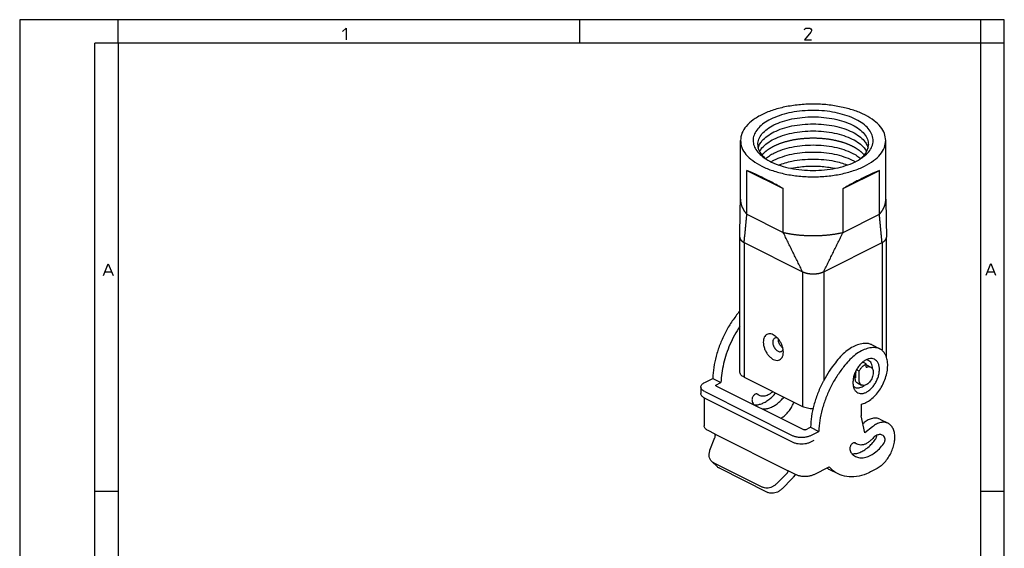
# Model space of a CAD drawing. Units: millimetres. Extents: x -210 to 0, y 0 to 297.
# Drawn here: x -210 to 0, y 184 to 297 of the extents above; entities that cross this region are included whole.
import ezdxf

# ---------------------------------------------------------------- set-up
doc = ezdxf.new("R2010")
doc.units = ezdxf.units.MM
doc.layers.add('1', color=7, linetype='Continuous')

msp = doc.modelspace()

# ---------------------------------------------------------------- linework, layer by layer
at = {"color": 7, "linetype": 'Continuous'}
for p, q in [((-56.278, 258.681), (-56.278, 271.239)), ((-25.278, 258.681), (-25.278, 271.239)), ((-54.904, 264.845), (-47.158, 260.972)), ((-54.904, 255.491), (-54.904, 264.845)), ((-34.398, 260.972), (-26.652, 264.845)), ((-26.652, 255.491), (-26.652, 264.845)), ((-47.158, 251.618), (-47.158, 260.972)), ((-34.398, 251.618), (-34.398, 260.972)), ((-54.904, 255.491), (-47.158, 251.618)), ((-34.398, 251.618), (-26.652, 255.491)), ((-56.423, 221.875), (-56.423, 250.601)), ((-25.133, 225.031), (-25.133, 250.601)), ((-55.486, 249.47), (-43.041, 243.247)), ((-38.515, 243.247), (-26.07, 249.47)), ((-28.325, 227.679), (-26.558, 226.795)), ((-29.464, 223.58), (-30.172, 223.933)), ((-29.464, 222.844), (-29.464, 223.58)), ((-29.422, 223.364), (-28.503, 222.905)), ((-55.486, 220.744), (-43.041, 214.521)), ((-31.692, 220.575), (-31.692, 222.003)), ((-30.985, 222.033), (-31.534, 222.308)), ((-30.985, 220.222), (-30.985, 222.033)), ((-64.721, 218.646), (-64.721, 217.26)), ((-63.901, 219.636), (-62.195, 220.489)), ((-62.195, 220.489), (-60.428, 219.605)), ((-61.496, 219.07), (-60.428, 219.605)), ((-61.496, 218.929), (-61.496, 219.07)), ((-61.496, 218.929), (-42.687, 209.524)), ((-31.345, 219.518), (-30.426, 219.059)), ((-64.014, 216.33), (-64.014, 210.339)), ((-63.901, 217.656), (-45.233, 208.322)), ((-52.247, 216.87), (-52.888, 217.191)), ((-52.62, 217.127), (-52.709, 217.171)), ((-63.901, 216.271), (-45.233, 206.937)), ((-30.525, 214.974), (-30.525, 212.481)), ((-29.758, 208.891), (-30.525, 212.481)), ((-42.405, 209.524), (-41.336, 210.059)), ((-41.336, 210.059), (-39.568, 209.175)), ((-30.175, 210.842), (-29.9, 211.059)), ((-28.132, 210.175), (-29.758, 208.891)), ((-26.545, 211.791), (-24.777, 210.907)), ((-61.649, 208.577), (-63.193, 209.349)), ((-62.771, 205.14), (-61.715, 207.905)), ((-61.649, 208.577), (-61.64, 208.509)), ((-41.273, 208.322), (-39.568, 209.175)), ((-41.273, 206.937), (-40.566, 207.29)), ((-31.387, 206.44), (-32.029, 206.761)), ((-31.76, 206.697), (-31.849, 206.741)), ((-62.405, 202.763), (-61.269, 201.673)), ((-61.983, 202.467), (-51.586, 197.268)), ((-40.566, 200.016), (-37.384, 201.607)), ((-60.847, 201.376), (-50.45, 196.178)), ((-48.55, 198.03), (-46.358, 200.227)), ((-46.079, 200.729), (-46.07, 200.788)), ((-44.526, 200.016), (-46.07, 200.788)), ((-35.47, 200.105), (-37.238, 200.989)), ((-45.221, 199.136), (-47.414, 196.939))]:
    msp.add_line(p, q, dxfattribs=at)
for points, knots in [([(-34.398, 278.302), (-35.371, 278.487), (-37.349, 278.865), (-40.391, 279.033), (-43.444, 278.926), (-46.394, 278.516), (-49.127, 277.828), (-51.538, 276.887), (-53.546, 275.724), (-55.054, 274.376), (-56.076, 272.868), (-56.213, 271.763), (-56.278, 271.239)], [0, 0, 0, 0, 2.9671606, 6.0362819, 9.1170183, 12.1182033, 14.9544043, 17.5530622, 19.8632315, 21.8677537, 23.6009229, 25.1672978, 25.1672978, 25.1672978, 25.1672978]), ([(-30.327, 267.544), (-29.914, 267.867), (-29.14, 268.473), (-28.318, 269.619), (-27.923, 270.843), (-28.015, 272.099), (-28.578, 273.296), (-29.554, 274.391), (-30.9, 275.366), (-32.572, 276.198), (-34.517, 276.862), (-36.671, 277.339), (-38.964, 277.611), (-41.318, 277.669), (-43.654, 277.514), (-45.891, 277.141), (-47.966, 276.594), (-49.226, 276.033), (-49.829, 275.764)], [0, 0, 0, 0, 1.5690562, 2.9367889, 4.1634572, 5.3525447, 6.6216845, 8.0598197, 9.7102973, 11.5781257, 13.6416301, 15.8613017, 18.1860007, 20.5576653, 22.9153255, 25.1988678, 27.3528695, 29.3308609, 29.3308609, 29.3308609, 29.3308609]), ([(-25.278, 271.239), (-25.337, 271.741), (-25.462, 272.794), (-26.398, 274.244), (-27.787, 275.554), (-29.645, 276.694), (-31.884, 277.654), (-33.535, 278.08), (-34.398, 278.302)], [0, 0, 0, 0, 1.4987843, 3.1453067, 5.0356374, 7.2056278, 9.6456514, 12.3155354, 12.3155354, 12.3155354, 12.3155354]), ([(-49.829, 275.764), (-50.32, 275.496), (-51.244, 274.99), (-52.381, 274.016), (-53.18, 272.954), (-53.597, 271.81), (-53.591, 270.632), (-53.16, 269.493), (-52.358, 268.422), (-51.621, 267.849), (-51.229, 267.544)], [0, 0, 0, 0, 1.674676, 3.1543817, 4.4539691, 5.621665, 6.7409473, 7.9115059, 9.2159228, 10.701338, 10.701338, 10.701338, 10.701338]), ([(-52.578, 270.373), (-52.53, 270.766), (-52.43, 271.592), (-51.676, 272.724), (-50.563, 273.739), (-49.077, 274.619), (-47.291, 275.338), (-45.26, 275.871), (-43.062, 276.199), (-40.778, 276.31), (-38.494, 276.199), (-36.296, 275.871), (-34.266, 275.338), (-32.479, 274.619), (-30.994, 273.739), (-29.88, 272.724), (-29.126, 271.592), (-29.026, 270.766), (-28.978, 270.373)], [0, 0, 0, 0, 1.1731517, 2.4677173, 3.9608748, 5.6792618, 7.6120809, 9.7237448, 11.9626605, 14.2675159, 16.5723714, 18.8112871, 20.9229509, 22.85577, 24.5741571, 26.0673145, 27.3618801, 28.5350319, 28.5350319, 28.5350319, 28.5350319]), ([(-52.482, 269.623), (-52.394, 269.884), (-52.209, 270.429), (-51.581, 271.311), (-50.562, 272.24), (-49.078, 273.119), (-47.29, 273.838), (-45.26, 274.371), (-43.062, 274.699), (-40.778, 274.81), (-38.494, 274.699), (-36.296, 274.371), (-34.266, 273.838), (-32.479, 273.119), (-30.995, 272.24), (-29.973, 271.309), (-29.341, 270.419), (-29.157, 269.866), (-29.069, 269.601)], [0, 0, 0, 0, 0.8232839, 1.7184822, 3.2116396, 4.9300267, 6.8628458, 8.9745096, 11.2134253, 13.5182808, 15.8231362, 18.0620519, 20.1737158, 22.1065349, 23.8249219, 25.3180794, 26.2250395, 27.0585362, 27.0585362, 27.0585362, 27.0585362]), ([(-52.19, 268.873), (-52.117, 269.002), (-51.966, 269.267), (-51.477, 269.907), (-50.56, 270.74), (-49.078, 271.618), (-47.29, 272.338), (-45.26, 272.871), (-43.062, 273.199), (-40.778, 273.31), (-38.494, 273.199), (-36.296, 272.871), (-34.266, 272.338), (-32.478, 271.618), (-30.996, 270.74), (-30.084, 269.912), (-29.602, 269.283), (-29.455, 269.029), (-29.383, 268.905)], [0, 0, 0, 0, 0.4461802, 0.9148637, 2.4080212, 4.1264082, 6.0592273, 8.1708912, 10.4098069, 12.7146623, 15.0195177, 17.2584334, 19.3700973, 21.3029164, 23.0213034, 24.5144609, 24.9638963, 25.392547, 25.392547, 25.392547, 25.392547]), ([(-56.278, 271.239), (-56.215, 270.723), (-56.083, 269.638), (-55.094, 268.151), (-53.631, 266.817), (-51.68, 265.661), (-49.333, 264.717), (-46.665, 264.017), (-43.778, 263.585), (-40.778, 263.44), (-37.778, 263.585), (-34.891, 264.017), (-32.224, 264.717), (-29.877, 265.661), (-27.926, 266.817), (-26.463, 268.151), (-25.473, 269.638), (-25.341, 270.723), (-25.278, 271.239)], [0, 0, 0, 0, 1.5410044, 3.2414931, 5.202844, 7.4600473, 9.9989198, 12.7727156, 15.7136642, 18.7412286, 21.7687929, 24.7097415, 27.4835373, 30.0224098, 32.2796131, 34.240964, 35.9414527, 37.4824571, 37.4824571, 37.4824571, 37.4824571]), ([(-51.647, 268.17), (-51.617, 268.205), (-51.556, 268.275), (-51.462, 268.379), (-51.363, 268.482), (-51.26, 268.583), (-51.154, 268.684), (-51.044, 268.783), (-50.93, 268.881), (-50.812, 268.978), (-50.691, 269.074), (-50.566, 269.169), (-50.437, 269.263), (-50.305, 269.355), (-50.169, 269.446), (-50.03, 269.536), (-49.887, 269.624), (-49.74, 269.711), (-49.591, 269.797), (-49.438, 269.881), (-49.281, 269.964), (-49.114, 270.049), (-48.937, 270.136), (-48.749, 270.224), (-48.557, 270.31), (-48.361, 270.394), (-48.163, 270.475), (-47.96, 270.555), (-47.754, 270.632), (-47.546, 270.707), (-47.333, 270.779), (-47.118, 270.849), (-46.9, 270.917), (-46.679, 270.983), (-46.454, 271.046), (-46.228, 271.107), (-45.998, 271.165), (-45.766, 271.22), (-45.531, 271.274), (-45.277, 271.328), (-45.006, 271.382), (-44.715, 271.435), (-44.423, 271.485), (-44.128, 271.531), (-43.831, 271.573), (-43.532, 271.611), (-43.231, 271.645), (-42.928, 271.675), (-42.625, 271.701), (-42.319, 271.723), (-42.013, 271.741), (-41.705, 271.755), (-41.397, 271.765), (-41.088, 271.771), (-40.778, 271.773), (-40.469, 271.771), (-40.16, 271.765), (-39.851, 271.755), (-39.544, 271.741), (-39.237, 271.723), (-38.932, 271.701), (-38.628, 271.675), (-38.325, 271.645), (-38.025, 271.611), (-37.726, 271.573), (-37.428, 271.531), (-37.134, 271.485), (-36.841, 271.435), (-36.551, 271.382), (-36.279, 271.328), (-36.026, 271.274), (-35.791, 271.22), (-35.558, 271.165), (-35.329, 271.107), (-35.102, 271.046), (-34.878, 270.983), (-34.657, 270.917), (-34.438, 270.849), (-34.223, 270.779), (-34.011, 270.707), (-33.802, 270.632), (-33.596, 270.555), (-33.394, 270.475), (-33.195, 270.394), (-32.999, 270.31), (-32.808, 270.224), (-32.619, 270.136), (-32.441, 270.049), (-32.272, 269.963), (-32.113, 269.878), (-31.957, 269.792), (-31.805, 269.705), (-31.656, 269.616), (-31.511, 269.526), (-31.37, 269.434), (-31.232, 269.341), (-31.098, 269.247), (-30.967, 269.152), (-30.84, 269.055), (-30.718, 268.957), (-30.599, 268.858), (-30.483, 268.757), (-30.372, 268.656), (-30.265, 268.553), (-30.162, 268.449), (-30.063, 268.344), (-29.967, 268.238), (-29.906, 268.166), (-29.875, 268.129), (-29.875, 268.129), (-29.874, 268.128)], [0, 0, 0, 0, 0.1384842, 0.2788597, 0.4211739, 0.5654701, 0.7117876, 0.860162, 1.0106253, 1.163206, 1.3179297, 1.4748188, 1.6338933, 1.7951702, 1.9586644, 2.1243884, 2.2923526, 2.4625655, 2.6350337, 2.8097621, 2.9867542, 3.1660118, 3.3714128, 3.5792541, 3.7895147, 4.0021707, 4.2171964, 4.4345638, 4.654243, 4.8762025, 5.100409, 5.326828, 5.5554235, 5.7861583, 6.018994, 6.2538914, 6.4908104, 6.7297097, 6.9705479, 7.2132824, 7.5066213, 7.8017732, 8.0986432, 8.397135, 8.6971508, 8.9985919, 9.3013582, 9.605349, 9.9104626, 10.216597, 10.5236498, 10.831518, 11.1400988, 11.4492894, 11.7589867, 12.0686841, 12.3778746, 12.6864555, 12.9943237, 13.3013765, 13.6075109, 13.9126245, 14.2166153, 14.5193816, 14.8208226, 15.1208385, 15.4193303, 15.7162003, 16.0113521, 16.3046911, 16.5474256, 16.7882637, 17.0271631, 17.264082, 17.4989795, 17.7318152, 17.96255, 18.1911454, 18.4175644, 18.641771, 18.8637305, 19.0834097, 19.3007771, 19.5158028, 19.7284588, 19.9387193, 20.1465607, 20.3519617, 20.5345433, 20.7147741, 20.8926561, 21.0681929, 21.2413899, 21.4122543, 21.5807951, 21.7470237, 21.9109536, 22.0726009, 22.2319842, 22.389125, 22.5440478, 22.6967802, 22.8473534, 22.9958022, 23.1421652, 23.2864854, 23.4288098, 23.5691904, 23.5707446, 23.5722984, 23.5722984, 23.5722984, 23.5722984]), ([(-52.578, 270.373), (-52.555, 270.096), (-52.508, 269.529), (-52.136, 268.711), (-51.569, 267.929), (-51.062, 267.487), (-50.796, 267.255)], [0, 0, 0, 0, 0.8264603, 1.6982621, 2.651212, 3.7075554, 3.7075554, 3.7075554, 3.7075554]), ([(-50.931, 267.379), (-50.659, 267.59), (-50.09, 268.03), (-48.892, 268.69), (-47.291, 269.339), (-45.26, 269.871), (-43.062, 270.199), (-40.778, 270.31), (-38.494, 270.199), (-36.296, 269.871), (-34.265, 269.339), (-32.665, 268.69), (-31.468, 268.031), (-30.9, 267.592), (-30.628, 267.382)], [0, 0, 0, 0, 1.0306156, 2.1556696, 4.0884887, 6.2001526, 8.4390683, 10.7439237, 13.0487791, 15.2876948, 17.3993587, 19.3321778, 20.4553703, 21.4844451, 21.4844451, 21.4844451, 21.4844451]), ([(-30.76, 267.255), (-30.494, 267.487), (-29.987, 267.929), (-29.42, 268.711), (-29.048, 269.529), (-29.001, 270.096), (-28.978, 270.373)], [0, 0, 0, 0, 1.0563434, 2.0092933, 2.8810951, 3.7075554, 3.7075554, 3.7075554, 3.7075554]), ([(-51.229, 267.544), (-50.707, 267.218), (-49.601, 266.529), (-47.672, 265.807), (-45.518, 265.251), (-43.19, 264.915), (-40.778, 264.8), (-38.366, 264.915), (-36.038, 265.251), (-33.884, 265.807), (-31.956, 266.529), (-30.849, 267.218), (-30.327, 267.544)], [0, 0, 0, 0, 1.842643, 3.9027019, 6.1427391, 8.5103242, 10.9438706, 13.377417, 15.7450021, 17.9850393, 20.0450982, 21.8877412, 21.8877412, 21.8877412, 21.8877412]), ([(-49.772, 266.692), (-49.667, 266.753), (-49.453, 266.876), (-48.662, 267.285), (-47.29, 267.838), (-45.26, 268.371), (-43.062, 268.699), (-40.778, 268.81), (-38.494, 268.699), (-36.296, 268.371), (-34.266, 267.838), (-32.889, 267.283), (-32.086, 266.866), (-31.862, 266.736), (-31.751, 266.672)], [0, 0, 0, 0, 0.3649178, 0.7398784, 2.6726975, 4.7843613, 7.023277, 9.3281325, 11.6329879, 13.8719036, 15.9835675, 17.9163866, 18.3111892, 18.6948437, 18.6948437, 18.6948437, 18.6948437]), ([(-48.118, 265.993), (-47.669, 266.156), (-46.746, 266.492), (-45.063, 266.898), (-43.062, 267.2), (-40.778, 267.31), (-38.494, 267.2), (-36.518, 266.901), (-34.88, 266.509), (-33.997, 266.196), (-33.568, 266.043)], [0, 0, 0, 0, 1.4300592, 2.9463745, 5.1852902, 7.4901456, 9.795001, 12.0339167, 13.4763676, 14.841424, 14.841424, 14.841424, 14.841424]), ([(-47.158, 260.972), (-47.967, 261.421), (-49.481, 262.262), (-51.605, 263.362), (-53.369, 264.229), (-54.444, 264.66), (-54.904, 264.845)], [0, 0, 0, 0, 2.7757755, 5.1940691, 7.1780685, 8.6666809, 8.6666809, 8.6666809, 8.6666809]), ([(-45.53, 265.273), (-45.491, 265.282), (-45.412, 265.299), (-44.849, 265.417), (-43.822, 265.591), (-42.313, 265.74), (-40.778, 265.79), (-39.243, 265.74), (-37.735, 265.591), (-36.731, 265.421), (-36.216, 265.314), (-36.185, 265.307), (-36.17, 265.304)], [0, 0, 0, 0, 0.1207176, 0.2419007, 1.7254697, 3.2446406, 4.7867637, 6.3288869, 7.8480577, 9.3316267, 9.3791602, 9.4266228, 9.4266228, 9.4266228, 9.4266228]), ([(-26.652, 264.845), (-27.113, 264.66), (-28.188, 264.229), (-29.951, 263.362), (-32.076, 262.262), (-33.589, 261.421), (-34.398, 260.972)], [0, 0, 0, 0, 1.4886124, 3.4726118, 5.8909054, 8.6666809, 8.6666809, 8.6666809, 8.6666809]), ([(-56.423, 250.617), (-56.41, 251.294), (-56.385, 252.648), (-56.35, 254.675), (-56.316, 256.698), (-56.291, 258.045), (-56.278, 258.719)], [0, 0, 0, 0, 2.0312755, 4.0626187, 6.0816018, 8.1030801, 8.1030801, 8.1030801, 8.1030801]), ([(-56.278, 258.681), (-56.278, 258.635), (-56.277, 258.543), (-56.269, 258.405), (-56.257, 258.267), (-56.24, 258.129), (-56.217, 257.992), (-56.19, 257.854), (-56.159, 257.718), (-56.134, 257.627), (-56.121, 257.582)], [0, 0, 0, 0, 0.1381805, 0.2764707, 0.4149793, 0.553814, 0.69308, 0.8328798, 0.9733125, 1.1144732, 1.1144732, 1.1144732, 1.1144732]), ([(-25.435, 257.582), (-25.422, 257.627), (-25.397, 257.718), (-25.366, 257.854), (-25.339, 257.992), (-25.317, 258.129), (-25.3, 258.267), (-25.287, 258.405), (-25.28, 258.543), (-25.279, 258.635), (-25.278, 258.681)], [0, 0, 0, 0, 0.1411607, 0.2815934, 0.4213932, 0.5606592, 0.6994939, 0.8380026, 0.9762927, 1.1144732, 1.1144732, 1.1144732, 1.1144732]), ([(-25.278, 258.719), (-25.266, 258.045), (-25.241, 256.698), (-25.206, 254.675), (-25.171, 252.648), (-25.146, 251.294), (-25.133, 250.617)], [0, 0, 0, 0, 2.0214783, 4.0404614, 6.0718046, 8.1030801, 8.1030801, 8.1030801, 8.1030801]), ([(-56.121, 257.582), (-56.108, 257.536), (-56.08, 257.444), (-56.033, 257.307), (-55.982, 257.171), (-55.926, 257.036), (-55.865, 256.902), (-55.799, 256.768), (-55.729, 256.636), (-55.655, 256.504), (-55.575, 256.373), (-55.492, 256.243), (-55.404, 256.115), (-55.312, 255.987), (-55.216, 255.861), (-55.116, 255.736), (-55.012, 255.613), (-54.94, 255.532), (-54.904, 255.491)], [0, 0, 0, 0, 0.1433905, 0.2877041, 0.4330232, 0.5794246, 0.7269787, 0.8757496, 1.0257948, 1.1771653, 1.3299052, 1.4840522, 1.6396375, 1.7966856, 1.9552149, 2.1152375, 2.27676, 2.4397828, 2.4397828, 2.4397828, 2.4397828]), ([(-26.652, 255.491), (-26.616, 255.532), (-26.544, 255.613), (-26.44, 255.736), (-26.34, 255.861), (-26.244, 255.987), (-26.152, 256.115), (-26.064, 256.243), (-25.981, 256.373), (-25.902, 256.504), (-25.827, 256.636), (-25.757, 256.768), (-25.692, 256.902), (-25.631, 257.036), (-25.574, 257.171), (-25.523, 257.307), (-25.476, 257.444), (-25.449, 257.536), (-25.435, 257.582)], [0, 0, 0, 0, 0.1630228, 0.3245452, 0.4845679, 0.6430972, 0.8001453, 0.9557305, 1.1098776, 1.2626175, 1.4139879, 1.5640331, 1.712804, 1.8603582, 2.0067595, 2.1520787, 2.2963922, 2.4397828, 2.4397828, 2.4397828, 2.4397828]), ([(-56.423, 250.617), (-56.423, 250.616), (-56.423, 250.615), (-56.423, 250.613), (-56.423, 250.611), (-56.423, 250.609), (-56.423, 250.607), (-56.423, 250.605), (-56.423, 250.603), (-56.423, 250.602), (-56.423, 250.601)], [0, 0, 0, 0, 0.001924042, 0.003848036, 0.005771988, 0.007695905, 0.009619794, 0.011543662, 0.013467517, 0.015391365, 0.015391365, 0.015391365, 0.015391365]), ([(-56.423, 250.601), (-56.423, 250.589), (-56.423, 250.564), (-56.42, 250.527), (-56.416, 250.49), (-56.41, 250.453), (-56.402, 250.417), (-56.393, 250.38), (-56.382, 250.344), (-56.373, 250.32), (-56.369, 250.308)], [0, 0, 0, 0, 0.03704346, 0.07413641, 0.11132781, 0.14866551, 0.18619576, 0.22396272, 0.26200808, 0.30037066, 0.30037066, 0.30037066, 0.30037066]), ([(-56.369, 250.308), (-56.365, 250.297), (-56.357, 250.276), (-56.343, 250.245), (-56.328, 250.214), (-56.312, 250.184), (-56.295, 250.153), (-56.277, 250.123), (-56.258, 250.093), (-56.23, 250.054), (-56.193, 250.005), (-56.145, 249.948), (-56.093, 249.893), (-56.037, 249.839), (-55.978, 249.786), (-55.915, 249.736), (-55.85, 249.687), (-55.782, 249.64), (-55.711, 249.594), (-55.638, 249.551), (-55.563, 249.509), (-55.512, 249.483), (-55.486, 249.47)], [0, 0, 0, 0, 0.0335971, 0.0674816, 0.1016727, 0.1361877, 0.1710415, 0.2062471, 0.2418153, 0.2777549, 0.3507652, 0.4253156, 0.5014059, 0.5790091, 0.658074, 0.738529, 0.8202846, 0.9032371, 0.9872709, 1.0722615, 1.1580781, 1.2445857, 1.2445857, 1.2445857, 1.2445857]), ([(-47.158, 251.618), (-47.077, 251.6), (-46.913, 251.564), (-46.666, 251.512), (-46.416, 251.462), (-46.164, 251.414), (-45.909, 251.368), (-45.652, 251.324), (-45.393, 251.283), (-45.132, 251.243), (-44.868, 251.206), (-44.603, 251.171), (-44.336, 251.138), (-44.067, 251.108), (-43.797, 251.079), (-43.525, 251.054), (-43.252, 251.03), (-43.069, 251.017), (-42.978, 251.01)], [0, 0, 0, 0, 0.2503279, 0.5028933, 0.7576252, 1.0144495, 1.2732889, 1.534063, 1.7966886, 2.0610793, 2.3271463, 2.5947978, 2.8639397, 3.1344753, 3.406306, 3.6793305, 3.9534462, 4.2285481, 4.2285481, 4.2285481, 4.2285481]), ([(-42.978, 251.01), (-42.887, 251.004), (-42.705, 250.991), (-42.431, 250.975), (-42.157, 250.962), (-41.882, 250.951), (-41.607, 250.942), (-41.331, 250.936), (-41.054, 250.932), (-40.778, 250.931), (-40.502, 250.932), (-40.226, 250.936), (-39.95, 250.942), (-39.674, 250.951), (-39.399, 250.962), (-39.125, 250.975), (-38.852, 250.991), (-38.67, 251.004), (-38.579, 251.01)], [0, 0, 0, 0, 0.2732699, 0.5472978, 0.8219779, 1.097203, 1.3728653, 1.6488561, 1.9250662, 2.2013861, 2.4777059, 2.753916, 3.0299068, 3.3055691, 3.5807942, 3.8554743, 4.1295022, 4.4027721, 4.4027721, 4.4027721, 4.4027721]), ([(-38.579, 251.01), (-38.487, 251.017), (-38.305, 251.03), (-38.032, 251.054), (-37.76, 251.079), (-37.489, 251.108), (-37.221, 251.138), (-36.954, 251.171), (-36.688, 251.206), (-36.425, 251.243), (-36.163, 251.283), (-35.904, 251.324), (-35.647, 251.368), (-35.392, 251.414), (-35.14, 251.462), (-34.89, 251.512), (-34.643, 251.564), (-34.48, 251.6), (-34.398, 251.618)], [0, 0, 0, 0, 0.275102, 0.5492176, 0.8222422, 1.0940728, 1.3646085, 1.6337504, 1.9014019, 2.1674688, 2.4318596, 2.6944851, 2.9552593, 3.2140987, 3.4709229, 3.7256549, 3.9782202, 4.2285481, 4.2285481, 4.2285481, 4.2285481]), ([(-26.07, 249.47), (-26.045, 249.483), (-25.993, 249.509), (-25.919, 249.551), (-25.846, 249.594), (-25.775, 249.64), (-25.707, 249.687), (-25.641, 249.736), (-25.579, 249.786), (-25.519, 249.839), (-25.463, 249.893), (-25.411, 249.948), (-25.363, 250.005), (-25.326, 250.054), (-25.299, 250.093), (-25.279, 250.123), (-25.261, 250.153), (-25.244, 250.184), (-25.228, 250.214), (-25.213, 250.245), (-25.2, 250.276), (-25.192, 250.297), (-25.188, 250.308)], [0, 0, 0, 0, 0.0865076, 0.1723242, 0.2573148, 0.3413486, 0.424301, 0.5060567, 0.5865117, 0.6655766, 0.7431798, 0.8192701, 0.8938205, 0.9668308, 1.0027703, 1.0383386, 1.0735442, 1.108398, 1.142913, 1.1771041, 1.2109886, 1.2445857, 1.2445857, 1.2445857, 1.2445857]), ([(-25.188, 250.308), (-25.183, 250.32), (-25.175, 250.344), (-25.164, 250.38), (-25.154, 250.417), (-25.147, 250.453), (-25.141, 250.49), (-25.136, 250.527), (-25.134, 250.564), (-25.133, 250.589), (-25.133, 250.601)], [0, 0, 0, 0, 0.03836257, 0.07640794, 0.1141749, 0.15170514, 0.18904284, 0.22623424, 0.2633272, 0.30037066, 0.30037066, 0.30037066, 0.30037066]), ([(-25.133, 250.601), (-25.133, 250.602), (-25.133, 250.603), (-25.133, 250.605), (-25.133, 250.607), (-25.133, 250.609), (-25.133, 250.611), (-25.133, 250.613), (-25.133, 250.615), (-25.133, 250.616), (-25.133, 250.617)], [0, 0, 0, 0, 0.001923848, 0.003847702, 0.005771571, 0.00769546, 0.009619377, 0.011543329, 0.013467322, 0.015391365, 0.015391365, 0.015391365, 0.015391365]), ([(-43.041, 243.247), (-43.014, 243.234), (-42.961, 243.208), (-42.877, 243.171), (-42.79, 243.134), (-42.7, 243.099), (-42.605, 243.065), (-42.507, 243.032), (-42.406, 243.001), (-42.301, 242.971), (-42.194, 242.943), (-42.083, 242.917), (-41.969, 242.893), (-41.853, 242.871), (-41.734, 242.851), (-41.613, 242.834), (-41.49, 242.818), (-41.407, 242.81), (-41.366, 242.806)], [0, 0, 0, 0, 0.0883199, 0.1796672, 0.2740349, 0.3713996, 0.4717226, 0.574947, 0.6809996, 0.7897885, 0.9012046, 1.0151205, 1.1313916, 1.2498559, 1.3703355, 1.4926365, 1.6165514, 1.7418592, 1.7418592, 1.7418592, 1.7418592]), ([(-41.366, 242.806), (-41.342, 242.804), (-41.293, 242.799), (-41.22, 242.794), (-41.147, 242.789), (-41.074, 242.786), (-41, 242.783), (-40.926, 242.78), (-40.852, 242.779), (-40.778, 242.779), (-40.704, 242.779), (-40.63, 242.78), (-40.556, 242.783), (-40.483, 242.786), (-40.409, 242.789), (-40.336, 242.794), (-40.263, 242.799), (-40.215, 242.804), (-40.191, 242.806)], [0, 0, 0, 0, 0.0726973, 0.145734, 0.2190634, 0.2926379, 0.3664094, 0.4403291, 0.5143479, 0.5884162, 0.6624845, 0.7365032, 0.8104229, 0.8841944, 0.957769, 1.0310984, 1.1041351, 1.1768324, 1.1768324, 1.1768324, 1.1768324]), ([(-40.191, 242.806), (-40.149, 242.81), (-40.066, 242.818), (-39.943, 242.834), (-39.823, 242.851), (-39.704, 242.871), (-39.587, 242.893), (-39.474, 242.917), (-39.363, 242.943), (-39.255, 242.971), (-39.15, 243.001), (-39.049, 243.032), (-38.951, 243.065), (-38.857, 243.099), (-38.766, 243.134), (-38.679, 243.171), (-38.596, 243.208), (-38.542, 243.234), (-38.515, 243.247)], [0, 0, 0, 0, 0.1253079, 0.2492228, 0.3715238, 0.4920033, 0.6104676, 0.7267388, 0.8406546, 0.9520708, 1.0608596, 1.1669122, 1.2701367, 1.3704596, 1.4678244, 1.5621921, 1.6535393, 1.7418592, 1.7418592, 1.7418592, 1.7418592]), ([(-56.896, 234.265), (-57.401, 233.589), (-58.419, 232.226), (-59.673, 229.989), (-60.719, 227.649), (-61.5, 225.25), (-62.032, 222.86), (-62.142, 221.266), (-62.195, 220.489)], [0, 0, 0, 0, 2.5276639, 5.0995189, 7.6731289, 10.2059577, 12.6578401, 14.9935785, 14.9935785, 14.9935785, 14.9935785]), ([(-56.423, 234.872), (-56.504, 234.773), (-56.666, 234.573), (-56.819, 234.368), (-56.896, 234.265)], [0, 0, 0, 0, 0.38344225, 0.77002873, 0.77002873, 0.77002873, 0.77002873]), ([(-56.423, 231.591), (-56.809, 230.97), (-57.583, 229.725), (-58.533, 227.743), (-59.318, 225.71), (-59.902, 223.655), (-60.3, 221.619), (-60.386, 220.266), (-60.428, 219.605)], [0, 0, 0, 0, 2.1928438, 4.3954464, 6.5811051, 8.7238262, 10.7994677, 12.7869537, 12.7869537, 12.7869537, 12.7869537]), ([(-48.836, 229.511), (-48.989, 229.615), (-49.279, 229.811), (-49.754, 229.975), (-50.211, 230.006), (-50.628, 229.887), (-50.972, 229.625), (-51.222, 229.241), (-51.376, 228.762), (-51.393, 228.412), (-51.402, 228.228)], [0, 0, 0, 0, 0.5517484, 1.0465637, 1.4907557, 1.904276, 2.3177963, 2.7619883, 3.2568036, 3.8085521, 3.8085521, 3.8085521, 3.8085521]), ([(-48.972, 229.094), (-49.045, 229.044), (-49.197, 228.941), (-49.333, 228.673), (-49.397, 228.352), (-49.384, 227.986), (-49.297, 227.601), (-49.143, 227.219), (-48.93, 226.867), (-48.674, 226.567), (-48.389, 226.336), (-48.094, 226.195), (-47.798, 226.143), (-47.624, 226.203), (-47.541, 226.231)], [0, 0, 0, 0, 0.2593841, 0.5446742, 0.8699905, 1.2361209, 1.634231, 2.049685, 2.4651389, 2.8632491, 3.2293794, 3.5546957, 3.8399858, 4.0993699, 4.0993699, 4.0993699, 4.0993699]), ([(-48.379, 229.101), (-48.484, 229.132), (-48.683, 229.19), (-48.879, 229.125), (-48.972, 229.094)], [0, 0, 0, 0, 0.31975886, 0.60582821, 0.60582821, 0.60582821, 0.60582821]), ([(-47.125, 226.09), (-47.137, 226.298), (-47.161, 226.727), (-47.333, 227.366), (-47.592, 227.995), (-47.94, 228.579), (-48.348, 229.101), (-48.677, 229.377), (-48.836, 229.511)], [0, 0, 0, 0, 0.6227514, 1.2867511, 1.9726528, 2.6585545, 3.3225541, 3.9453056, 3.9453056, 3.9453056, 3.9453056]), ([(-51.402, 228.228), (-51.386, 227.989), (-51.355, 227.493), (-51.13, 226.762), (-50.796, 226.057), (-50.359, 225.423), (-49.85, 224.903), (-49.3, 224.529), (-48.739, 224.326), (-48.198, 224.319), (-47.724, 224.526), (-47.374, 224.926), (-47.16, 225.469), (-47.137, 225.874), (-47.125, 226.09)], [0, 0, 0, 0, 0.7179463, 1.4866489, 2.2758439, 3.0521606, 3.7841587, 4.4476368, 5.0319584, 5.547686, 6.0314729, 6.5356664, 7.1022857, 7.7477897, 7.7477897, 7.7477897, 7.7477897]), ([(-47.235, 226.974), (-47.326, 227.046), (-47.514, 227.193), (-47.746, 227.482), (-47.942, 227.809), (-48.085, 228.164), (-48.176, 228.524), (-48.182, 228.765), (-48.185, 228.881)], [0, 0, 0, 0, 0.3447497, 0.7156793, 1.1009971, 1.4869771, 1.8598084, 2.2074339, 2.2074339, 2.2074339, 2.2074339]), ([(-28.961, 227.895), (-29.344, 227.921), (-30.143, 227.974), (-31.372, 227.654), (-32.615, 227.075), (-33.837, 226.219), (-35.01, 225.136), (-35.689, 224.276), (-36.037, 223.835)], [0, 0, 0, 0, 1.1443613, 2.3896483, 3.7562891, 5.2456613, 6.8442873, 8.5279974, 8.5279974, 8.5279974, 8.5279974]), ([(-27.193, 227.011), (-27.576, 227.037), (-28.375, 227.091), (-29.604, 226.77), (-30.847, 226.191), (-32.069, 225.335), (-33.242, 224.252), (-33.921, 223.392), (-34.269, 222.951)], [0, 0, 0, 0, 1.1443613, 2.3896483, 3.7562891, 5.2456613, 6.8442873, 8.5279974, 8.5279974, 8.5279974, 8.5279974]), ([(-28.325, 227.679), (-28.427, 227.726), (-28.632, 227.819), (-28.851, 227.87), (-28.961, 227.895)], [0, 0, 0, 0, 0.33444532, 0.67275984, 0.67275984, 0.67275984, 0.67275984]), ([(-26.558, 226.795), (-26.659, 226.842), (-26.864, 226.935), (-27.083, 226.986), (-27.193, 227.011)], [0, 0, 0, 0, 0.33444532, 0.67275984, 0.67275984, 0.67275984, 0.67275984]), ([(-47.541, 226.231), (-47.461, 226.287), (-47.29, 226.404), (-47.218, 226.599), (-47.179, 226.701)], [0, 0, 0, 0, 0.28606935, 0.60582821, 0.60582821, 0.60582821, 0.60582821]), ([(-27.676, 224.559), (-27.852, 224.624), (-28.218, 224.758), (-28.841, 224.7), (-29.477, 224.47), (-30.108, 224.063), (-30.705, 223.507), (-31.24, 222.827), (-31.688, 222.058), (-32.025, 221.235), (-32.247, 220.4), (-32.278, 219.839), (-32.293, 219.567)], [0, 0, 0, 0, 0.5571039, 1.1569006, 1.8267199, 2.5745718, 3.3928012, 4.2630058, 5.160222, 6.0564194, 6.9236794, 7.7373857, 7.7373857, 7.7373857, 7.7373857]), ([(-30.525, 214.974), (-30.178, 215.078), (-29.444, 215.298), (-28.43, 215.972), (-27.463, 216.861), (-26.597, 217.957), (-25.87, 219.197), (-25.317, 220.524), (-24.965, 221.874), (-24.832, 223.182), (-24.923, 224.388), (-25.215, 225.335), (-25.611, 226.028), (-25.921, 226.329), (-26.07, 226.474)], [0, 0, 0, 0, 1.0817225, 2.288691, 3.608815, 5.0129063, 6.4612868, 7.9093062, 9.3123537, 10.6308725, 11.8358906, 12.9156501, 13.5805365, 14.2043069, 14.2043069, 14.2043069, 14.2043069]), ([(-26.07, 226.474), (-26.147, 226.535), (-26.3, 226.657), (-26.472, 226.749), (-26.558, 226.795)], [0, 0, 0, 0, 0.29311844, 0.58448122, 0.58448122, 0.58448122, 0.58448122]), ([(-34.269, 222.951), (-34.774, 222.275), (-35.791, 220.912), (-37.046, 218.675), (-38.091, 216.335), (-38.872, 213.936), (-39.404, 211.547), (-39.514, 209.953), (-39.568, 209.175)], [0, 0, 0, 0, 2.5276639, 5.0995189, 7.6731289, 10.2059577, 12.6578401, 14.9935785, 14.9935785, 14.9935785, 14.9935785]), ([(-36.037, 223.835), (-36.489, 223.237), (-37.402, 222.032), (-38.142, 220.713), (-38.515, 220.049)], [0, 0, 0, 0, 2.2463711, 4.5298751, 4.5298751, 4.5298751, 4.5298751]), ([(-31.253, 217.404), (-31.078, 217.34), (-30.714, 217.206), (-30.095, 217.262), (-29.463, 217.489), (-28.834, 217.891), (-28.239, 218.441), (-27.704, 219.114), (-27.255, 219.877), (-26.914, 220.694), (-26.696, 221.526), (-26.613, 222.332), (-26.669, 223.076), (-26.867, 223.718), (-27.194, 224.247), (-27.519, 224.458), (-27.676, 224.559)], [0, 0, 0, 0, 0.5542122, 1.1505043, 1.8159383, 2.5586264, 3.3712578, 4.2359006, 5.1281005, 6.0203004, 6.8849433, 7.6975746, 8.4402628, 9.1056968, 9.7019888, 10.256201, 10.256201, 10.256201, 10.256201]), ([(-30.985, 222.033), (-30.881, 222.202), (-30.678, 222.532), (-30.305, 222.962), (-29.908, 223.325), (-29.608, 223.497), (-29.464, 223.58)], [0, 0, 0, 0, 0.5917692, 1.1628226, 1.7007894, 2.1966615, 2.1966615, 2.1966615, 2.1966615]), ([(-28.503, 222.905), (-28.405, 222.839), (-28.201, 222.7), (-28.018, 222.34), (-27.932, 221.909), (-27.95, 221.417), (-28.066, 220.899), (-28.274, 220.386), (-28.559, 219.913), (-28.904, 219.509), (-29.287, 219.2), (-29.683, 219.01), (-30.081, 218.94), (-30.315, 219.02), (-30.426, 219.059)], [0, 0, 0, 0, 0.3485474, 0.731906, 1.1690498, 1.6610374, 2.1959979, 2.7542642, 3.3125305, 3.8474909, 4.3394786, 4.7766223, 5.159981, 5.5085283, 5.5085283, 5.5085283, 5.5085283]), ([(-30.33, 223.847), (-30.304, 223.862), (-30.252, 223.892), (-30.198, 223.92), (-30.172, 223.933)], [0, 0, 0, 0, 0.09105069, 0.18048842, 0.18048842, 0.18048842, 0.18048842]), ([(-29.075, 224.357), (-29.142, 224.378), (-29.276, 224.42), (-29.416, 224.429), (-29.488, 224.434)], [0, 0, 0, 0, 0.20747206, 0.4208391, 0.4208391, 0.4208391, 0.4208391]), ([(-29.422, 223.364), (-29.429, 223.368), (-29.443, 223.375), (-29.457, 223.381), (-29.464, 223.384)], [0, 0, 0, 0, 0.023299372, 0.046610895, 0.046610895, 0.046610895, 0.046610895]), ([(-29.464, 222.844), (-29.379, 222.881), (-29.216, 222.954), (-28.961, 222.999), (-28.718, 222.991), (-28.574, 222.933), (-28.503, 222.905)], [0, 0, 0, 0, 0.27843527, 0.53380769, 0.77069742, 0.99716447, 0.99716447, 0.99716447, 0.99716447]), ([(-28.121, 222.525), (-28.129, 222.74), (-28.145, 223.146), (-28.332, 223.693), (-28.636, 224.133), (-28.932, 224.284), (-29.075, 224.357)], [0, 0, 0, 0, 0.6416085, 1.2109805, 1.7181905, 2.1939758, 2.1939758, 2.1939758, 2.1939758]), ([(-55.486, 220.744), (-55.623, 220.819), (-55.878, 220.96), (-56.178, 221.238), (-56.383, 221.545), (-56.41, 221.769), (-56.423, 221.875)], [0, 0, 0, 0, 0.4660033, 0.8709273, 1.2219959, 1.5401388, 1.5401388, 1.5401388, 1.5401388]), ([(-31.692, 221.736), (-31.746, 221.579), (-31.85, 221.274), (-31.913, 220.81), (-31.898, 220.38), (-31.797, 220.007), (-31.619, 219.698), (-31.434, 219.577), (-31.345, 219.518)], [0, 0, 0, 0, 0.4965975, 0.965831, 1.3951588, 1.7784721, 2.1193971, 2.4340118, 2.4340118, 2.4340118, 2.4340118]), ([(-64.721, 218.646), (-64.709, 218.739), (-64.686, 218.935), (-64.506, 219.203), (-64.243, 219.447), (-64.02, 219.57), (-63.901, 219.636)], [0, 0, 0, 0, 0.278375, 0.58556, 0.9398686, 1.3476214, 1.3476214, 1.3476214, 1.3476214]), ([(-63.901, 217.656), (-64.02, 217.722), (-64.243, 217.845), (-64.506, 218.089), (-64.686, 218.357), (-64.709, 218.553), (-64.721, 218.646)], [0, 0, 0, 0, 0.4077529, 0.7620614, 1.0692465, 1.3476214, 1.3476214, 1.3476214, 1.3476214]), ([(-61.496, 219.07), (-61.513, 219.061), (-61.542, 219.045), (-61.551, 219.013), (-61.555, 219)], [0, 0, 0, 0, 0.05414869, 0.095334211, 0.095334211, 0.095334211, 0.095334211]), ([(-61.555, 219), (-61.551, 218.986), (-61.542, 218.954), (-61.513, 218.938), (-61.496, 218.929)], [0, 0, 0, 0, 0.04118552, 0.095334211, 0.095334211, 0.095334211, 0.095334211]), ([(-38.515, 220.049), (-38.56, 219.965), (-38.649, 219.797), (-39.126, 218.864), (-39.859, 217.218), (-40.64, 214.82), (-41.172, 212.43), (-41.282, 210.836), (-41.336, 210.059)], [0, 0, 0, 0, 0.2850129, 0.5702931, 3.1439032, 5.676732, 8.1286144, 10.4643528, 10.4643528, 10.4643528, 10.4643528]), ([(-32.293, 219.567), (-32.281, 219.323), (-32.259, 218.86), (-32.053, 218.23), (-31.729, 217.711), (-31.408, 217.504), (-31.253, 217.404)], [0, 0, 0, 0, 0.7298278, 1.384347, 1.9719041, 2.51889, 2.51889, 2.51889, 2.51889]), ([(-32.24, 218.929), (-32.15, 218.832), (-31.97, 218.64), (-31.602, 218.476), (-31.194, 218.429), (-30.759, 218.503), (-30.311, 218.686), (-30.037, 218.88), (-29.894, 218.981)], [0, 0, 0, 0, 0.3950324, 0.7801043, 1.1793295, 1.6125207, 2.0908297, 2.6166314, 2.6166314, 2.6166314, 2.6166314]), ([(-30.426, 219.059), (-30.509, 219.112), (-30.682, 219.224), (-30.856, 219.503), (-30.966, 219.841), (-30.978, 220.09), (-30.985, 220.222)], [0, 0, 0, 0, 0.2940049, 0.6098168, 0.9616209, 1.3539033, 1.3539033, 1.3539033, 1.3539033]), ([(-63.901, 216.271), (-64.02, 216.336), (-64.243, 216.46), (-64.506, 216.703), (-64.686, 216.971), (-64.709, 217.167), (-64.721, 217.26)], [0, 0, 0, 0, 0.4077529, 0.7620614, 1.0692465, 1.3476214, 1.3476214, 1.3476214, 1.3476214]), ([(-52.663, 217.152), (-52.724, 217.171), (-52.853, 217.212), (-53.071, 217.154), (-53.282, 217.025), (-53.477, 216.829), (-53.641, 216.585), (-53.757, 216.312), (-53.824, 216.034), (-53.813, 215.851), (-53.807, 215.764)], [0, 0, 0, 0, 0.1882492, 0.4006231, 0.6475912, 0.9258955, 1.2235959, 1.5244834, 1.8117073, 2.0712816, 2.0712816, 2.0712816, 2.0712816]), ([(-53.325, 214.843), (-53.077, 214.844), (-52.56, 214.846), (-51.778, 215.066), (-50.986, 215.431), (-50.204, 215.951), (-49.444, 216.602), (-48.993, 217.117), (-48.761, 217.381)], [0, 0, 0, 0, 0.7423951, 1.5438473, 2.4131255, 3.3509828, 4.3517388, 5.4048512, 5.4048512, 5.4048512, 5.4048512]), ([(-52.62, 217.127), (-52.627, 217.131), (-52.641, 217.14), (-52.656, 217.148), (-52.663, 217.152)], [0, 0, 0, 0, 0.02490028, 0.049732771, 0.049732771, 0.049732771, 0.049732771]), ([(-52.247, 216.87), (-52.313, 216.906), (-52.446, 216.979), (-52.562, 217.077), (-52.62, 217.127)], [0, 0, 0, 0, 0.22550757, 0.45372368, 0.45372368, 0.45372368, 0.45372368]), ([(-49.35, 217.676), (-49.511, 217.538), (-49.824, 217.272), (-50.336, 216.97), (-50.847, 216.768), (-51.346, 216.68), (-51.825, 216.7), (-52.108, 216.814), (-52.247, 216.87)], [0, 0, 0, 0, 0.6369338, 1.229515, 1.7750607, 2.2761692, 2.7418443, 3.1876068, 3.1876068, 3.1876068, 3.1876068]), ([(-51.558, 213.96), (-51.309, 213.96), (-50.793, 213.962), (-50.01, 214.182), (-49.219, 214.547), (-48.437, 215.067), (-47.677, 215.718), (-47.225, 216.233), (-46.993, 216.498)], [0, 0, 0, 0, 0.7423951, 1.5438473, 2.4131255, 3.3509828, 4.3517388, 5.4048512, 5.4048512, 5.4048512, 5.4048512]), ([(-53.807, 215.764), (-53.774, 215.612), (-53.711, 215.322), (-53.558, 215.068), (-53.486, 214.947)], [0, 0, 0, 0, 0.46257179, 0.88389425, 0.88389425, 0.88389425, 0.88389425]), ([(-53.486, 214.947), (-53.48, 214.94), (-53.469, 214.926), (-53.457, 214.913), (-53.451, 214.906)], [0, 0, 0, 0, 0.026433366, 0.052809662, 0.052809662, 0.052809662, 0.052809662]), ([(-47.134, 212.284), (-46.902, 212.489), (-46.428, 212.91), (-45.819, 213.668), (-45.272, 214.505), (-44.989, 215.117), (-44.847, 215.425)], [0, 0, 0, 0, 0.9258225, 1.9004267, 2.9053472, 3.9197855, 3.9197855, 3.9197855, 3.9197855]), ([(-43.041, 214.521), (-42.882, 214.451), (-42.549, 214.304), (-42, 214.165), (-41.409, 214.071), (-41, 214.059), (-40.793, 214.053)], [0, 0, 0, 0, 0.5208481, 1.0896897, 1.6928129, 2.3139159, 2.3139159, 2.3139159, 2.3139159]), ([(-47.134, 212.284), (-47.208, 212.231), (-47.357, 212.125), (-47.509, 212.023), (-47.584, 211.973)], [0, 0, 0, 0, 0.27475766, 0.54734296, 0.54734296, 0.54734296, 0.54734296]), ([(-63.193, 209.349), (-63.313, 209.415), (-63.536, 209.539), (-63.799, 209.782), (-63.978, 210.05), (-64.002, 210.246), (-64.014, 210.339)], [0, 0, 0, 0, 0.4077529, 0.7620614, 1.0692465, 1.3476214, 1.3476214, 1.3476214, 1.3476214]), ([(-26.545, 211.791), (-26.792, 211.881), (-27.304, 212.068), (-28.176, 211.977), (-29.07, 211.651), (-29.613, 211.264), (-29.9, 211.059)], [0, 0, 0, 0, 0.7786575, 1.6187441, 2.5590041, 3.6099598, 3.6099598, 3.6099598, 3.6099598]), ([(-24.777, 210.907), (-25.024, 210.997), (-25.537, 211.184), (-26.408, 211.093), (-27.303, 210.767), (-27.845, 210.38), (-28.132, 210.175)], [0, 0, 0, 0, 0.7786575, 1.6187441, 2.5590041, 3.6099598, 3.6099598, 3.6099598, 3.6099598]), ([(-26.274, 201.854), (-25.998, 202.103), (-25.431, 202.615), (-24.73, 203.555), (-24.137, 204.597), (-23.693, 205.707), (-23.415, 206.831), (-23.317, 207.916), (-23.404, 208.915), (-23.679, 209.777), (-24.126, 210.486), (-24.565, 210.77), (-24.777, 210.907)], [0, 0, 0, 0, 1.1118671, 2.2884667, 3.4969802, 4.7011461, 5.86516, 6.957619, 7.9559018, 8.8514288, 9.6557643, 10.4049214, 10.4049214, 10.4049214, 10.4049214]), ([(-61.715, 207.905), (-61.699, 207.954), (-61.665, 208.052), (-61.638, 208.206), (-61.627, 208.359), (-61.636, 208.46), (-61.64, 208.509)], [0, 0, 0, 0, 0.15394114, 0.31103063, 0.46600492, 0.6137931, 0.6137931, 0.6137931, 0.6137931]), ([(-45.233, 208.322), (-45.042, 208.241), (-44.638, 208.071), (-43.967, 207.945), (-43.253, 207.896), (-42.539, 207.945), (-41.868, 208.071), (-41.464, 208.241), (-41.273, 208.322)], [0, 0, 0, 0, 0.6211145, 1.3107518, 2.0370135, 2.7632752, 3.4529125, 4.074027, 4.074027, 4.074027, 4.074027]), ([(-42.405, 209.524), (-42.426, 209.516), (-42.471, 209.499), (-42.546, 209.493), (-42.621, 209.499), (-42.666, 209.516), (-42.687, 209.524)], [0, 0, 0, 0, 0.06841011, 0.14532419, 0.22223827, 0.29064837, 0.29064837, 0.29064837, 0.29064837]), ([(-26.03, 208.402), (-26.128, 208.44), (-26.329, 208.519), (-26.67, 208.517), (-27.024, 208.432), (-27.384, 208.259), (-27.738, 208.01), (-27.949, 207.797), (-28.058, 207.687)], [0, 0, 0, 0, 0.3130681, 0.6433523, 1.003475, 1.3996162, 1.83204, 2.2964371, 2.2964371, 2.2964371, 2.2964371]), ([(-27.48, 207.499), (-27.436, 207.564), (-27.35, 207.696), (-27.261, 207.912), (-27.2, 208.131), (-27.192, 208.278), (-27.188, 208.349)], [0, 0, 0, 0, 0.23489828, 0.4705323, 0.69878036, 0.91244687, 0.91244687, 0.91244687, 0.91244687]), ([(-25.474, 207.767), (-25.541, 207.904), (-25.669, 208.166), (-25.913, 208.326), (-26.03, 208.402)], [0, 0, 0, 0, 0.4473134, 0.8579021, 0.8579021, 0.8579021, 0.8579021]), ([(-45.233, 206.937), (-45.042, 206.856), (-44.638, 206.685), (-43.967, 206.559), (-43.253, 206.51), (-42.539, 206.559), (-41.868, 206.685), (-41.464, 206.856), (-41.273, 206.937)], [0, 0, 0, 0, 0.6211145, 1.3107518, 2.0370135, 2.7632752, 3.4529125, 4.074027, 4.074027, 4.074027, 4.074027]), ([(-31.803, 206.722), (-31.864, 206.741), (-31.994, 206.783), (-32.211, 206.724), (-32.422, 206.595), (-32.617, 206.399), (-32.781, 206.155), (-32.897, 205.882), (-32.964, 205.604), (-32.953, 205.421), (-32.948, 205.334)], [0, 0, 0, 0, 0.1882492, 0.4006231, 0.6475912, 0.9258955, 1.2235959, 1.5244834, 1.8117073, 2.0712816, 2.0712816, 2.0712816, 2.0712816]), ([(-32.541, 204.42), (-32.263, 204.416), (-31.681, 204.409), (-30.798, 204.676), (-29.909, 205.122), (-29.04, 205.76), (-28.207, 206.554), (-27.726, 207.179), (-27.48, 207.499)], [0, 0, 0, 0, 0.8313787, 1.737463, 2.7297475, 3.8073079, 4.9596499, 6.1694114, 6.1694114, 6.1694114, 6.1694114]), ([(-31.76, 206.697), (-31.767, 206.701), (-31.781, 206.71), (-31.796, 206.718), (-31.803, 206.722)], [0, 0, 0, 0, 0.02490028, 0.049732771, 0.049732771, 0.049732771, 0.049732771]), ([(-31.387, 206.44), (-31.454, 206.476), (-31.587, 206.549), (-31.702, 206.647), (-31.76, 206.697)], [0, 0, 0, 0, 0.22550757, 0.45372368, 0.45372368, 0.45372368, 0.45372368]), ([(-31.742, 203.809), (-31.444, 203.698), (-30.826, 203.469), (-29.775, 203.551), (-28.698, 203.918), (-27.626, 204.579), (-26.595, 205.483), (-26.012, 206.229), (-25.712, 206.615)], [0, 0, 0, 0, 0.9439236, 1.9563058, 3.0821534, 4.3363915, 5.7090081, 7.1725028, 7.1725028, 7.1725028, 7.1725028]), ([(-28.058, 207.687), (-28.235, 207.5), (-28.577, 207.139), (-29.157, 206.713), (-29.747, 206.413), (-30.33, 206.261), (-30.894, 206.25), (-31.226, 206.378), (-31.387, 206.44)], [0, 0, 0, 0, 0.7710998, 1.4897296, 2.1474143, 2.7436164, 3.2882628, 3.8029119, 3.8029119, 3.8029119, 3.8029119]), ([(-25.712, 206.615), (-25.671, 206.676), (-25.59, 206.8), (-25.502, 207.002), (-25.442, 207.209), (-25.416, 207.41), (-25.421, 207.599), (-25.457, 207.713), (-25.474, 207.767)], [0, 0, 0, 0, 0.22089, 0.4428645, 0.6591255, 0.8635029, 1.0512609, 1.2200534, 1.2200534, 1.2200534, 1.2200534]), ([(-62.405, 202.763), (-62.532, 202.914), (-62.793, 203.22), (-62.964, 203.827), (-62.975, 204.487), (-62.84, 204.918), (-62.771, 205.14)], [0, 0, 0, 0, 0.584624, 1.1944239, 1.8452382, 2.5397767, 2.5397767, 2.5397767, 2.5397767]), ([(-32.948, 205.334), (-32.915, 205.183), (-32.851, 204.892), (-32.699, 204.638), (-32.626, 204.517)], [0, 0, 0, 0, 0.46257179, 0.88389425, 0.88389425, 0.88389425, 0.88389425]), ([(-32.626, 204.517), (-32.495, 204.374), (-32.237, 204.092), (-31.905, 203.903), (-31.742, 203.809)], [0, 0, 0, 0, 0.5769963, 1.1385294, 1.1385294, 1.1385294, 1.1385294]), ([(-61.983, 202.467), (-62.059, 202.508), (-62.211, 202.591), (-62.341, 202.706), (-62.405, 202.763)], [0, 0, 0, 0, 0.25982848, 0.51732789, 0.51732789, 0.51732789, 0.51732789]), ([(-60.847, 201.376), (-60.923, 201.418), (-61.075, 201.501), (-61.204, 201.616), (-61.269, 201.673)], [0, 0, 0, 0, 0.25982848, 0.51732789, 0.51732789, 0.51732789, 0.51732789]), ([(-35.47, 200.105), (-35.822, 200.305), (-36.534, 200.71), (-37.098, 201.306), (-37.384, 201.607)], [0, 0, 0, 0, 1.207161, 2.4445054, 2.4445054, 2.4445054, 2.4445054]), ([(-26.274, 201.854), (-26.416, 201.754), (-26.697, 201.557), (-26.987, 201.372), (-27.131, 201.28)], [0, 0, 0, 0, 0.5196693, 1.0314324, 1.0314324, 1.0314324, 1.0314324]), ([(-46.358, 200.227), (-46.322, 200.265), (-46.252, 200.341), (-46.17, 200.468), (-46.108, 200.597), (-46.089, 200.686), (-46.079, 200.729)], [0, 0, 0, 0, 0.15697711, 0.30893846, 0.45180674, 0.58257943, 0.58257943, 0.58257943, 0.58257943]), ([(-45.221, 199.136), (-45.091, 199.274), (-44.832, 199.547), (-44.621, 199.857), (-44.516, 200.011)], [0, 0, 0, 0, 0.5683751, 1.1250909, 1.1250909, 1.1250909, 1.1250909]), ([(-44.526, 200.016), (-44.335, 199.935), (-43.931, 199.764), (-43.26, 199.638), (-42.546, 199.589), (-41.832, 199.638), (-41.161, 199.764), (-40.757, 199.935), (-40.566, 200.016)], [0, 0, 0, 0, 0.6211145, 1.3107518, 2.0370135, 2.7632752, 3.4529125, 4.074027, 4.074027, 4.074027, 4.074027]), ([(-37.238, 200.989), (-37.347, 201.046), (-37.566, 201.16), (-37.773, 201.293), (-37.877, 201.36)], [0, 0, 0, 0, 0.36923926, 0.73937163, 0.73937163, 0.73937163, 0.73937163]), ([(-27.131, 201.28), (-27.858, 200.861), (-29.243, 200.062), (-31.463, 199.463), (-33.6, 199.389), (-34.859, 199.871), (-35.47, 200.105)], [0, 0, 0, 0, 2.5081457, 4.7762692, 6.8408272, 8.786007, 8.786007, 8.786007, 8.786007]), ([(-48.55, 198.03), (-48.7, 197.893), (-48.997, 197.623), (-49.514, 197.326), (-50.054, 197.128), (-50.596, 197.049), (-51.121, 197.081), (-51.434, 197.207), (-51.586, 197.268)], [0, 0, 0, 0, 0.6074854, 1.2025587, 1.7758465, 2.3212348, 2.8373053, 3.3283568, 3.3283568, 3.3283568, 3.3283568]), ([(-47.414, 196.939), (-47.564, 196.803), (-47.861, 196.532), (-48.378, 196.235), (-48.918, 196.038), (-49.46, 195.959), (-49.984, 195.99), (-50.297, 196.117), (-50.45, 196.178)], [0, 0, 0, 0, 0.6074854, 1.2025587, 1.7758465, 2.3212348, 2.8373053, 3.3283568, 3.3283568, 3.3283568, 3.3283568])]:
    msp.add_open_spline(points, degree=3, knots=knots, dxfattribs=at)
for points in [[(-55.486, 249.47), (-55.462, 249.721), (-55.413, 250.223), (-55.341, 250.975), (-55.268, 251.728), (-55.195, 252.481), (-55.122, 253.233), (-55.05, 253.986), (-54.977, 254.739), (-54.928, 255.241), (-54.904, 255.491)], [(-26.07, 249.47), (-26.095, 249.721), (-26.143, 250.223), (-26.216, 250.975), (-26.289, 251.728), (-26.361, 252.481), (-26.434, 253.233), (-26.507, 253.986), (-26.579, 254.739), (-26.628, 255.241), (-26.652, 255.491)], [(-43.041, 243.247), (-43.212, 243.596), (-43.556, 244.294), (-44.07, 245.34), (-44.585, 246.387), (-45.1, 247.433), (-45.614, 248.479), (-46.129, 249.526), (-46.644, 250.572), (-46.987, 251.27), (-47.158, 251.618)], [(-38.515, 243.247), (-38.344, 243.596), (-38.001, 244.294), (-37.486, 245.34), (-36.971, 246.387), (-36.457, 247.433), (-35.942, 248.479), (-35.427, 249.526), (-34.913, 250.572), (-34.57, 251.27), (-34.398, 251.618)]]:
    msp.add_open_spline(points, degree=3, dxfattribs=at)
at = {"layer": '1', "color": 7, "linetype": 'Continuous'}
for p, q in [((0, 297), (-210, 297)), ((-210, 297), (-210, 0)), ((-90.5, 297), (-189, 297)), ((-189, 292), (-189, 297)), ((-90.5, 292), (-90.5, 297)), ((-5, 292), (-5, 297)), ((0, 0), (0, 297)), ((0, 292), (0, 297)), ((-141.149, 294.469), (-140.399, 295.219)), ((-140.399, 295.219), (-140.399, 292.719)), ((-42.649, 294.844), (-42.524, 295.032)), ((-41.274, 294.344), (-42.649, 292.719)), ((-42.524, 295.032), (-42.336, 295.157)), ((-42.336, 295.157), (-42.086, 295.219)), ((-42.086, 295.219), (-41.711, 295.219)), ((-41.711, 295.219), (-41.461, 295.157)), ((-41.461, 295.157), (-41.274, 295.032)), ((-41.274, 295.032), (-41.149, 294.844)), ((-41.149, 294.594), (-41.274, 294.344)), ((-41.149, 294.844), (-41.149, 294.594)), ((-194, 0), (-194, 292)), ((-189, 292), (-194, 292)), ((-189, 292), (-189, 23)), ((-189, 292), (-189, 5)), ((-189, 292), (-189, 5)), ((-5, 292), (-189, 292)), ((-42.649, 292.719), (-41.149, 292.719)), ((0, 292), (-5, 292)), ((-5, 5), (-5, 292)), ((0, 5), (0, 292)), ((-55.486, 249.47), (-55.486, 220.744)), ((-26.07, 249.47), (-26.07, 226.474)), ((-192.097, 242.439), (-191.097, 244.939)), ((-191.097, 244.939), (-190.097, 242.439)), ((-3.873, 242.495), (-2.873, 244.995)), ((-2.873, 244.995), (-1.873, 242.495)), ((-191.784, 243.189), (-190.409, 243.189)), ((-43.041, 243.247), (-43.041, 214.521)), ((-38.515, 243.247), (-38.515, 220.049)), ((-3.56, 243.245), (-2.185, 243.245)), ((-61.649, 208.577), (-46.07, 200.788)), ((-189, 196.333), (-194, 196.333)), ((0, 196.333), (-5, 196.333))]:
    msp.add_line(p, q, dxfattribs=at)

doc.saveas('drawing.dxf')
